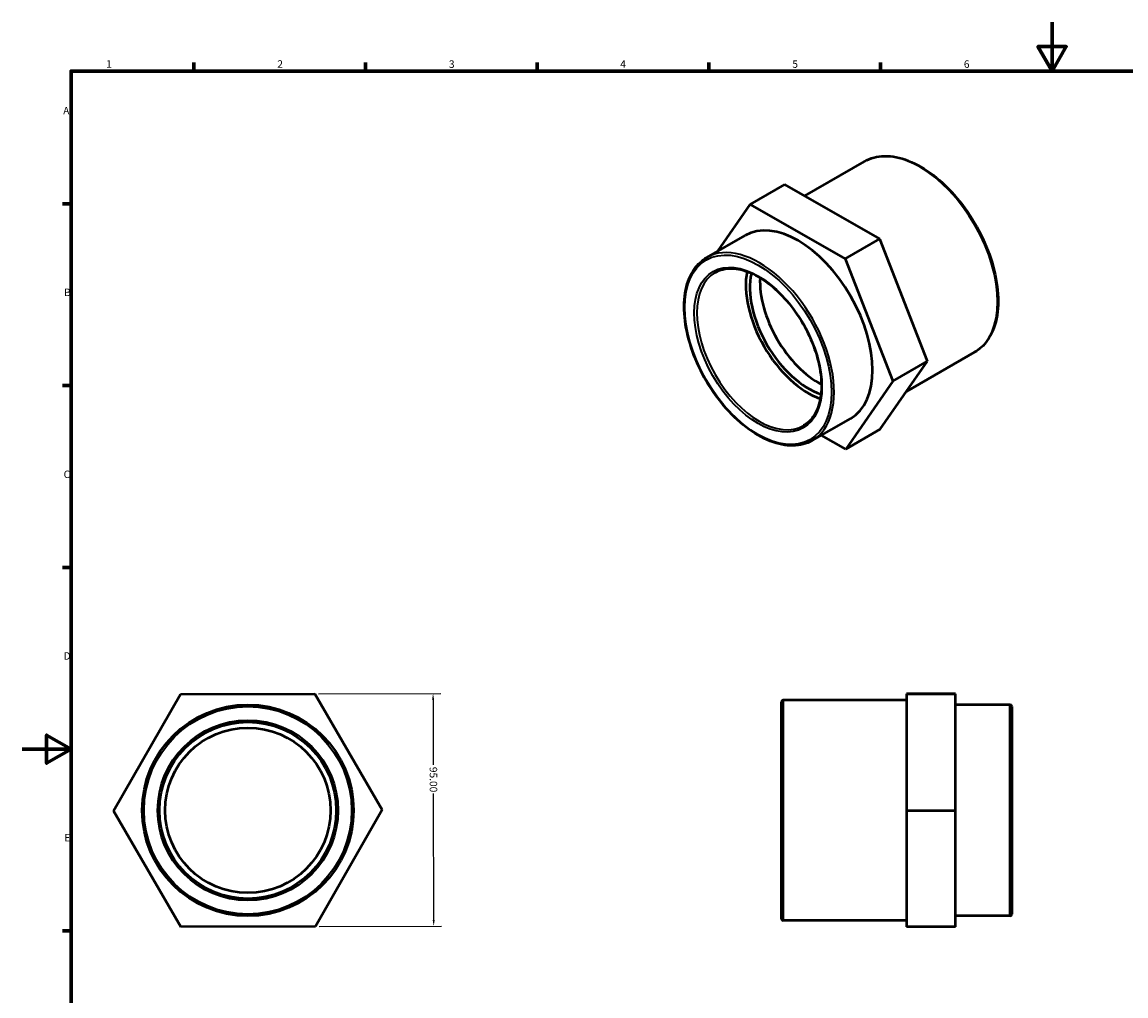
# Model space of a CAD drawing. Units: millimetres. Extents: x 0 to 901, y -217 to 594.
# Drawn here: x 0 to 451, y 196 to 594 of the extents above; entities that cross this region are included whole.
import ezdxf

# ---------------------------------------------------------------- set-up
doc = ezdxf.new("R2010")
doc.units = ezdxf.units.MM
for name, color, linetype, lineweight in [('Border (ANSI)', 7, 'Continuous', 70), ('Dimension (ANSI)', 7, 'Continuous', 25), ('Visible (ANSI)', 7, 'Continuous', 50), ('Visible Narrow (ANSI)', 7, 'Continuous', 35)]:
    doc.layers.add(name, color=color, linetype=linetype, lineweight=lineweight)
doc.styles.add('Note Text (ANSI)', font='tahoma.ttf')
doc.dimstyles.new('Default - mm (ANSI)', dxfattribs={"dimtxt": 3.048, "dimasz": 2.5, "dimexe": 3.175, "dimexo": 1.6002, "dimgap": 0.8, "dimtad": 0, "dimtoh": 1, "dimrnd": 1e-08, "dimzin": 4, "dimdsep": 46, "dimtxsty": 'Note Text (ANSI)', "dimcen": 0.09, "dimdle": 10, "dimclrd": 256, "dimclre": 256, "dimclrt": 256, "dimadec": 1, "dimazin": 1, "dimtfac": 1, "dimtofl": 0, "dimtmove": 0, "dimatfit": 3, "dimfxl": 1, "dimtolj": 1, "dimtzin": 4, "dimlwd": -1, "dimlwe": -1, "dimarcsym": 0})

# ---------------------------------------------------------------- blocks, each defined once
blk = doc.blocks.new('Borders Default Border')
at = {"layer": 'Border (ANSI)'}
for p, q in [((70.08, 574), (70.08, 577.45)), ((140.17, 574), (140.17, 577.45)), ((210.25, 574), (210.25, 577.45)), ((280.33, 574), (280.33, 577.45)), ((350.42, 574), (350.42, 577.45)), ((20, 519.75), (16.55, 519.75)), ((20, 445.5), (16.55, 445.5)), ((20, 371.25), (16.55, 371.25)), ((20, 222.75), (16.55, 222.75))]:
    blk.add_line(p, q, dxfattribs=at)
at = {"layer": 'Border (ANSI)', "flags": 128}
for points in [[(420.5, 594), (420.5, 574), (414.73, 584), (426.27, 584), (420.5, 574)], [(20, 20), (20, 574), (821, 574), (821, 20), (20, 20)], [(0, 297), (20, 297), (10, 302.77), (10, 291.23), (20, 297)]]:
    blk.add_lwpolyline(points, dxfattribs=at)
at = {"layer": 'Border (ANSI)', "char_height": 3.05, "attachment_point": 7, "style": 'Note Text (ANSI)'}
for s, insert in [('1', (34.35, 574.4)), ('2', (104.2, 574.4)), ('3', (174.26, 574.34)), ('4', (244.23, 574.4)), ('5', (314.48, 574.34)), ('6', (384.49, 574.34)), ('A', (16.78, 555.35)), ('B', (17.15, 481.1)), ('C', (16.95, 406.8)), ('D', (16.96, 332.6)), ('E', (17.21, 258.35))]:
    blk.add_mtext(s, dxfattribs=dict(at, insert=insert))
blk = doc.blocks.new('*D12')
at = {"layer": 'Defpoints', "color": 0, "transparency": 16777216}
for p in [(119.47, 319.59), (167.8, 319.72), (119.73, 224.59)]:
    blk.add_point(p, dxfattribs=at)
at = {"layer": 'Dimension (ANSI)', "transparency": 16777216}
for p, q in [((121.07, 319.6), (170.97, 319.73)), ((167.8, 317.22), (167.88, 290.58)), ((168.04, 227.22), (167.91, 278.86)), ((121.33, 224.6), (171.23, 224.73))]:
    blk.add_line(p, q, dxfattribs=at)
for points in [[(168.22, 317.22), (167.39, 317.22), (167.8, 319.72)], [(168.46, 227.22), (167.63, 227.22), (168.05, 224.72)]]:
    blk.add_solid(points, dxfattribs=at)
at = {"layer": 'Dimension (ANSI)', "transparency": 16777216, "insert": (169.46, 289.78), "char_height": 3.048, "attachment_point": 1, "rotation": 270.1524, "style": 'Note Text (ANSI)'}
blk.add_mtext('\\A1;95.00', dxfattribs=at)

msp = doc.modelspace()

# ---------------------------------------------------------------- linework, layer by layer
at = {"layer": 'Visible (ANSI)'}
for p, q in [((319.513, 523.013), (343.988, 537.108)), ((297.289, 519.498), (311.431, 527.642)), ((350.215, 505.427), (311.431, 527.642)), ((284.029, 500.416), (297.289, 519.498)), ((297.289, 519.498), (336.073, 497.283)), ((279.516, 497.817), (295.25, 506.877)), ((336.073, 497.283), (350.215, 505.427)), ((369.696, 455.435), (350.215, 505.427)), ((336.073, 497.283), (355.554, 447.291)), ((350.393, 427.658), (369.696, 455.435)), ((355.554, 447.291), (369.696, 455.435)), ((361.147, 443.133), (388.901, 459.115)), ((355.554, 447.291), (336.251, 419.514)), ((322.558, 423.074), (338.291, 432.134)), ((336.251, 419.514), (326.286, 425.221)), ((336.251, 419.514), (350.393, 427.658)), ((37.329, 271.873), (64.626, 319.446)), ((64.626, 319.446), (119.474, 319.592)), ((119.474, 319.592), (147.025, 272.165)), ((310.031, 227.769), (310.031, 316.269)), ((361.031, 317.019), (310.781, 317.019)), ((381.031, 319.592), (361.031, 319.592)), ((361.031, 319.592), (361.031, 319.446)), ((361.031, 319.446), (361.031, 271.873)), ((381.031, 319.446), (361.031, 319.446)), ((381.031, 319.446), (381.031, 319.592)), ((381.031, 271.873), (381.031, 319.446)), ((403.281, 315.144), (381.031, 315.144)), ((404.031, 314.394), (404.031, 229.644)), ((64.879, 224.447), (37.329, 271.873)), ((147.025, 272.165), (119.727, 224.592)), ((381.031, 271.873), (361.031, 271.873)), ((361.031, 271.873), (361.031, 224.447)), ((381.031, 224.447), (381.031, 271.873)), ((361.031, 227.019), (310.781, 227.019)), ((403.281, 228.894), (381.031, 228.894)), ((119.727, 224.592), (64.879, 224.447)), ((381.031, 224.447), (361.031, 224.447))]:
    msp.add_line(p, q, dxfattribs=at)
for radius in [43.125, 36.113, 33.75]:
    msp.add_circle((92.177, 272.019), radius, dxfattribs=at)
for centre, start, end in [((310.781, 316.269), 90, 180), ((403.281, 314.394), 0, 90), ((310.781, 227.769), 180, 270), ((403.281, 229.644), 270, 0)]:
    msp.add_arc(centre, 0.75, start, end, dxfattribs=at)
for centre, major_axis, start_param, end_param in [((316.77, 469.506), (-21.521, 37.371), 3.1415927, 6.2831853), ((321.013, 471.949), (-18.022, 31.295), 0.5909766, 2.550616), ((321.013, 471.949), (-16.842, 29.247), 0.5655409, 2.5760518), ((325.114, 474.311), (-16.842, 29.247), 0.7317463, 2.4098463)]:
    msp.add_ellipse(centre, major_axis=major_axis, ratio=0.5780931, start_param=start_param, end_param=end_param, dxfattribs=at)
for points, knots in [([(343.988, 537.108), (346.393, 538.493), (349.171, 539.224), (355.214, 539.325), (358.49, 538.669), (365.225, 536.023), (368.689, 534.009), (375.42, 528.834), (378.687, 525.671), (384.692, 518.527), (387.43, 514.547), (392.108, 506.169), (394.046, 501.772), (396.931, 492.998), (397.875, 488.621), (398.666, 480.321), (398.511, 476.399), (397.096, 469.414), (395.838, 466.347), (392.655, 461.88), (390.909, 460.271), (388.901, 459.115)], [5.4997209, 5.4997209, 5.4997209, 5.4997209, 5.8095225, 5.8095225, 6.1262292, 6.1262292, 6.4485491, 6.4485491, 6.7712794, 6.7712794, 7.0935365, 7.0935365, 7.4156149, 7.4156149, 7.7379291, 7.7379291, 8.060713, 8.060713, 8.3826805, 8.3826805, 8.6413135, 8.6413135, 8.6413135, 8.6413135]), ([(322.558, 423.074), (320.253, 421.747), (317.592, 421.046), (311.801, 420.945), (308.662, 421.572), (302.207, 424.103), (298.887, 426.032), (292.434, 430.99), (289.302, 434.019), (283.546, 440.865), (280.921, 444.679), (276.437, 452.707), (274.579, 456.92), (271.813, 465.329), (270.908, 469.524), (270.149, 477.48), (270.297, 481.241), (271.654, 487.939), (272.861, 490.881), (275.916, 495.165), (277.59, 496.708), (279.516, 497.817)], [2.3581282, 2.3581282, 2.3581282, 2.3581282, 2.6675051, 2.6675051, 2.9840518, 2.9840518, 3.3064663, 3.3064663, 3.6293167, 3.6293167, 3.9516736, 3.9516736, 4.2738435, 4.2738435, 4.5962592, 4.5962592, 4.9191646, 4.9191646, 5.2412141, 5.2412141, 5.4997209, 5.4997209, 5.4997209, 5.4997209]), ([(283.016, 491.741), (284.946, 492.852), (287.203, 493.407), (292.109, 493.318), (294.741, 492.709), (300.109, 490.408), (302.839, 488.738), (308.154, 484.494), (310.737, 481.923), (315.491, 476.133), (317.661, 472.913), (321.363, 466.156), (322.893, 462.62), (325.157, 455.596), (325.891, 452.11), (326.495, 445.552), (326.366, 442.481), (325.281, 437.058), (324.323, 434.711), (321.926, 431.271), (320.593, 430.034), (319.059, 429.151)], [5.4997209, 5.4997209, 5.4997209, 5.4997209, 5.8336761, 5.8336761, 6.1565889, 6.1565889, 6.4733833, 6.4733833, 6.7900784, 6.7900784, 7.1073613, 7.1073613, 7.4248372, 7.4248372, 7.7420069, 7.7420069, 8.0585725, 8.0585725, 8.3759108, 8.3759108, 8.6413135, 8.6413135, 8.6413135, 8.6413135])]:
    msp.add_open_spline(points, degree=3, knots=knots, dxfattribs=at)
at = {"layer": 'Visible Narrow (ANSI)'}
for p, q in [((310.781, 316.465), (310.781, 227.573)), ((403.281, 229.425), (403.281, 314.613))]:
    msp.add_line(p, q, dxfattribs=at)
for radius in [42.375, 36.863]:
    msp.add_circle((92.177, 272.019), radius, dxfattribs=at)
for centre, major_axis, start_param, end_param in [((366.445, 498.111), (-22.456, 38.996), 3.1415927, 6.2831853), ((301.037, 460.446), (21.521, -37.371), 0, 3.1415927), ((301.037, 460.446), (18.022, -31.295), 3.1415927, 6.2831853)]:
    msp.add_ellipse(centre, major_axis=major_axis, ratio=0.5780931, start_param=start_param, end_param=end_param, dxfattribs=at)
for major_axis in [(-21.146, 36.721), (-18.396, 31.945)]:
    msp.add_ellipse((300.507, 460.14), major_axis=major_axis, ratio=0.5780931, dxfattribs=at)

# ---------------------------------------------------------------- block references
msp.add_blockref('Borders Default Border', (0, 0))

# ---------------------------------------------------------------- dimensions: what is measured, and where the dimension line sits
at = {"layer": 'Dimension (ANSI)'}
dim = msp.add_linear_dim(base=(167.798, 319.721), p1=(119.727, 224.592), p2=(119.474, 319.592), angle=90.1524, dimstyle='Default - mm (ANSI)', override={"dimtoh": 0, "dimdec": 2, "dimtp": 0, "dimtm": 0, "dimtdec": 2, "dimatfit": 1}, dxfattribs=at)
dim.commit()
dim.dimension.update_dxf_attribs({"geometry": '*D12', "text_midpoint": (167.891, 284.721), "dimtype": 160})

doc.saveas('drawing.dxf')
